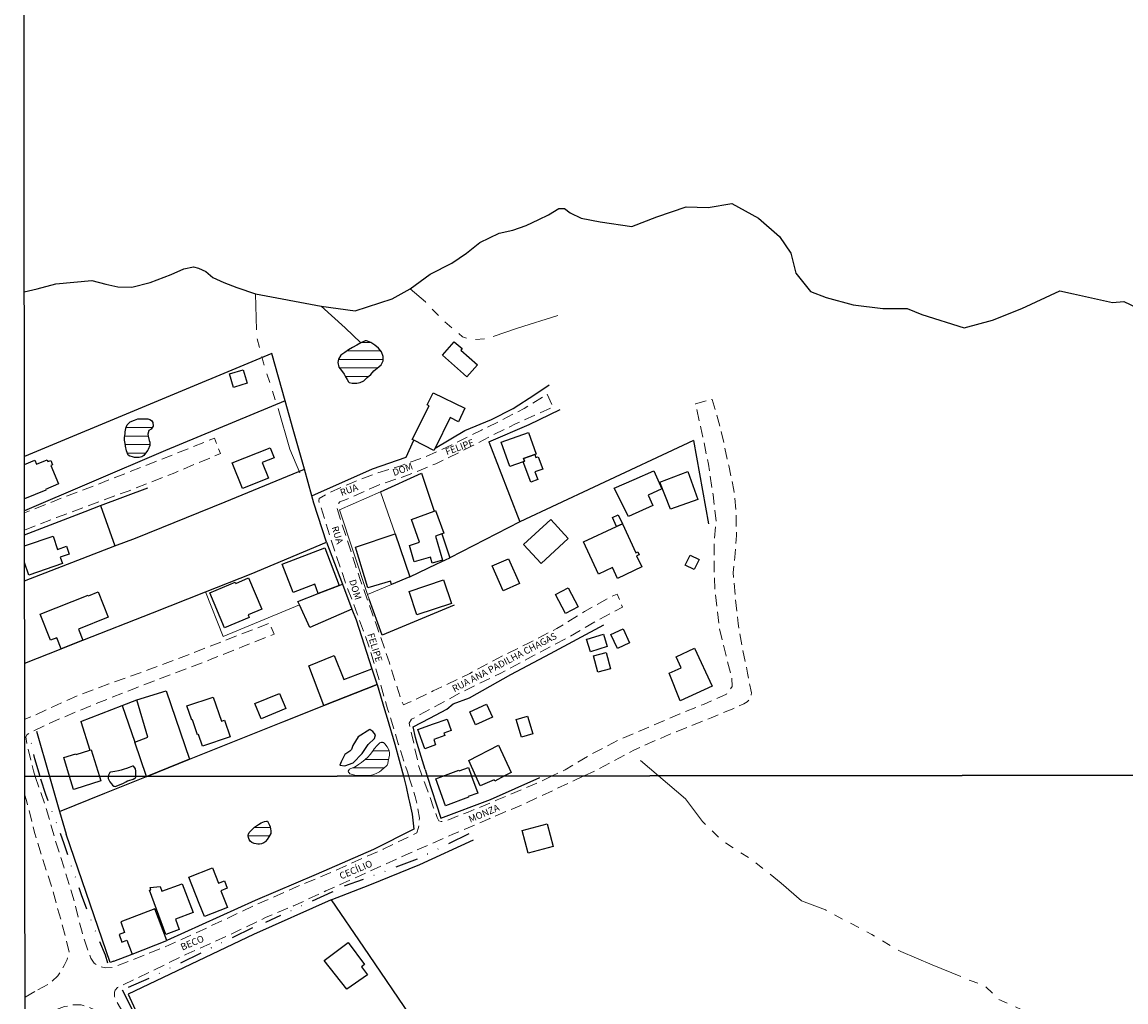
# Model space of a CAD drawing. Units: metres. Extents: x 287957 to 290368, y 1660496 to 1663271.
# Drawn here: x 287957 to 288201, y 1662665 to 1662881 of the extents above; entities that cross this region are included whole.
import ezdxf

# ---------------------------------------------------------------- set-up
doc = ezdxf.new("R2010")
doc.units = ezdxf.units.M
doc.header["$MEASUREMENT"] = 0
for name, pattern in [('DIVIDE', [1.25, 0.5, -0.25, 0, -0.25, 0, -0.25]), ('HIDDEN', [0.375, 0.25, -0.125]), ('Intermitente', [48, 15, -2, 2, -2, 2, -2, 2, -2, 2, -2, 15])]:
    doc.linetypes.add(name, pattern=pattern)
for name, color, linetype in [('Barragem', 252, 'Continuous'), ('Cerca', 8, 'Cerca'), ('Edificacoes', 2, 'Continuous'), ('Topon_de_Vias', 7, 'Continuous'), ('Vala', 5, 'DIVIDE')]:
    doc.layers.add(name, color=color, linetype=linetype)
for name, color, linetype, lineweight in [('Lagos_Lagoas', 5, 'Continuous', 25), ('Lagos_Lagoas_Hatch', 5, 'Continuous', 9), ('Muro_Grade', 8, 'Continuous', 20), ('Nao_Pavimentada_S_Mfio', 10, 'HIDDEN', 15), ('Represas', 5, 'Continuous', 18), ('Rio_Intermitente', 5, 'Intermitente', 9), ('Rio_Perene', 5, 'Continuous', 25)]:
    doc.layers.add(name, color=color, linetype=linetype, lineweight=lineweight)
doc.layers.add('Malha', color=7, linetype='Continuous', plot=False)
doc.styles.add('Arial', font='arial.ttf', dxfattribs={"height": 1.5})
doc.styles.get("Standard").update_dxf_attribs({"font": 'arial.ttf'})
doc.linetypes.add('Cerca', pattern='A,10,0,["X",Standard,S=1,R=0,X=0,Y=-0.5],0.1', length=10.1)

msp = doc.modelspace()

# ---------------------------------------------------------------- hatches: boundary and pattern name
at = {"layer": 'Lagos_Lagoas_Hatch'}
h = msp.add_hatch(dxfattribs=at)
h.set_pattern_fill('LINE', color=256, scale=15, style=0)
h.paths.add_polyline_path([(288029.494, 1662801.134), (288030.165, 1662801.053), (288031.173, 1662801.055), (288031.935, 1662801.165), (288032.73, 1662801.516), (288033.457, 1662802.246), (288034.235, 1662802.936), (288034.912, 1662803.705), (288035.656, 1662804.333), (288036.507, 1662805.025), (288036.965, 1662805.924), (288036.974, 1662806.932), (288036.583, 1662807.91), (288035.943, 1662808.737), (288035.104, 1662809.375), (288034.264, 1662810.002), (288033.316, 1662810.38), (288032.986, 1662810.37), (288032.047, 1662809.928), (288031.141, 1662809.379), (288030.234, 1662808.889), (288029.356, 1662808.338), (288028.508, 1662807.778), (288027.681, 1662807.178), (288027.163, 1662806.319), (288026.955, 1662805.6), (288027.196, 1662804.532), (288027.775, 1662803.801), (288028.406, 1662803.017), (288028.636, 1662802.578), (288029.006, 1662801.82), (288029.326, 1662801.292)])
h = msp.add_hatch(dxfattribs=at)
h.set_pattern_fill('LINE', color=256, scale=15, style=0)
h.paths.add_polyline_path([(287983.216, 1662784.617), (287982.916, 1662784.617), (287982.208, 1662784.677), (287981.801, 1662784.765), (287981.164, 1662784.96), (287980.782, 1662785.19), (287980.444, 1662786.148), (287980.233, 1662787.131), (287980.124, 1662787.696), (287979.999, 1662788.479), (287979.976, 1662789.073), (287980.131, 1662789.86), (287980.178, 1662790.294), (287980.309, 1662791.066), (287980.324, 1662791.141), (287980.585, 1662791.822), (287981.258, 1662792.467), (287982.178, 1662792.888), (287982.926, 1662793.136), (287983.959, 1662793.182), (287984.101, 1662793.182), (287985.142, 1662793.184), (287985.617, 1662793.026), (287985.917, 1662792.788), (287986.266, 1662792.362), (287986.312, 1662791.555), (287985.894, 1662790.909), (287985.385, 1662790.589), (287985.154, 1662789.785), (287985.215, 1662789.359), (287985.433, 1662788.356), (287985.569, 1662787.997), (287985.556, 1662787.299), (287985.227, 1662786.409), (287985.13, 1662786.26), (287984.614, 1662785.563), (287984.255, 1662785.083), (287983.857, 1662784.768)])
h = msp.add_hatch(dxfattribs=at)
h.set_pattern_fill('LINE', color=256, scale=15, style=0)
h.paths.add_polyline_path([(288008.082, 1662699.785), (288007.682, 1662700.137), (288007.462, 1662700.501), (288007.324, 1662700.915), (288007.251, 1662701.25), (288007.244, 1662701.493), (288007.282, 1662701.68), (288007.449, 1662702.015), (288008.034, 1662702.621), (288008.655, 1662703.163), (288009.481, 1662703.787), (288010.118, 1662704.133), (288010.473, 1662704.285), (288010.836, 1662704.427), (288011.259, 1662704.54), (288011.399, 1662704.544), (288011.478, 1662704.516), (288011.963, 1662703.625), (288012.052, 1662703.299), (288012.219, 1662702.366), (288012.241, 1662702.083), (288012.22, 1662701.832), (288011.826, 1662701.068), (288011.407, 1662700.481), (288011.085, 1662700.061), (288010.904, 1662699.872), (288010.696, 1662699.717), (288010.202, 1662699.532), (288009.742, 1662699.448), (288009.352, 1662699.455), (288009.029, 1662699.498), (288008.573, 1662699.588)])
at = {"layer": 'Represas'}
h = msp.add_hatch(dxfattribs=at)
h.set_pattern_fill('LINE', color=256, scale=15, style=0)
h.paths.add_polyline_path([(288038.342, 1662719.533), (288038.257, 1662720.113), (288037.868, 1662720.899), (288037.347, 1662721.54), (288037.141, 1662721.743), (288037.008, 1662721.832), (288036.849, 1662721.899), (288036.704, 1662721.926), (288036.576, 1662721.916), (288036.401, 1662721.846), (288036.267, 1662721.74), (288035.632, 1662721.215), (288034.987, 1662720.448), (288034.627, 1662719.839), (288034.14, 1662719.177), (288033.573, 1662718.598), (288032.977, 1662718.107), (288032.168, 1662717.447), (288031.575, 1662717.007), (288030.836, 1662716.508), (288029.858, 1662716.098), (288029.58, 1662715.939), (288029.396, 1662715.75), (288029.299, 1662715.57), (288029.289, 1662715.449), (288029.325, 1662715.295), (288029.46, 1662715.136), (288029.656, 1662714.979), (288029.922, 1662714.885), (288030.7, 1662714.654), (288031.428, 1662714.589), (288032.509, 1662714.573), (288033.347, 1662714.586), (288034.375, 1662714.673), (288034.926, 1662714.824), (288035.559, 1662715.06), (288036.162, 1662715.368), (288036.519, 1662715.652), (288037.251, 1662716.315), (288037.538, 1662716.564), (288037.827, 1662716.88), (288037.995, 1662717.254), (288038.107, 1662717.754), (288038.239, 1662718.422), (288038.35, 1662719.047)])

# ---------------------------------------------------------------- linework, layer by layer
at = {"layer": 'Barragem', "flags": 128}
msp.add_lwpolyline([(288035.292, 1662723.567), (288034.695, 1662724.268), (288034.037, 1662724.679), (288031.492, 1662723.11), (288030.298, 1662721.207), (288029.982, 1662720.316), (288029.636, 1662719.942), (288028.558, 1662719.187), (288027.713, 1662717.614), (288027.428, 1662716.852), (288028.525, 1662716.727), (288030.346, 1662717.378), (288032.381, 1662719.405), (288033.663, 1662721.385), (288035.038, 1662722.747)], close=True, dxfattribs=at)
at = {"layer": 'Cerca', "flags": 128}
for points in [[(288012.448, 1662807.59), (287957.98, 1662784.847)], [(287958.03, 1662739.348), (287966.03, 1662742.497), (287970.822, 1662744.383), (287986.185, 1662750.431), (287997.819, 1662755.025), (288007.877, 1662758.997), (288024.474, 1662765.983), (288021.738, 1662774.556), (288021.281, 1662776.18), (288019.626, 1662782.065), (288017.161, 1662790.831), (288015.392, 1662797.121), (288012.448, 1662807.59)], [(288048.411, 1662786.698), (288054.951, 1662790.579), (288060.861, 1662793.043), (288065.581, 1662795.423), (288070.405, 1662798.537), (288073.546, 1662800.64)], [(288015.392, 1662797.121), (287989.029, 1662786.166), (287972.241, 1662779.019), (287957.993, 1662772.879)], [(288060.237, 1662788.076), (288069.1, 1662791.883), (288075.956, 1662795.235)], [(288021.281, 1662776.18), (288034.591, 1662782.169), (288042.043, 1662784.718), (288043.703, 1662788.439)], [(288060.237, 1662788.076), (288067.056, 1662770.483)], [(288105.309, 1662788.378), (288083.361, 1662778.111), (288067.056, 1662770.483)], [(288105.309, 1662788.378), (288108.588, 1662770.052)], [(287958.01, 1662757.475), (287977.911, 1662765.145), (287982.407, 1662766.878), (288002.159, 1662774.881), (288019.626, 1662782.065)], [(288036.398, 1662777.084), (288045.424, 1662781.166), (288048.217, 1662772.854)], [(287957.999, 1662767.626), (287971.357, 1662772.761), (287974.721, 1662774.035), (287985.115, 1662777.973)], [(287974.721, 1662774.035), (287977.911, 1662765.145)], [(288067.056, 1662770.483), (288051.676, 1662762.557)], [(288049.911, 1662767.811), (288051.676, 1662762.557)], [(288024.474, 1662765.983), (288028.015, 1662756.725), (288030.104, 1662751.262), (288031.014, 1662748.883), (288034.5, 1662738.116), (288035.586, 1662734.759), (288035.631, 1662734.621), (288037.28, 1662729.094), (288037.835, 1662727.233), (288039.556, 1662721.47)], [(288042.873, 1662758.362), (288048.81, 1662761.191), (288051.676, 1662762.557)], [(288052.581, 1662752.077), (288036.742, 1662745.479), (288033.902, 1662753.403)], [(288046.201, 1662715.905), (288044.442, 1662721.607), (288044.099, 1662722.961), (288043.563, 1662725.318), (288047.263, 1662727.183), (288050.981, 1662729.163), (288052.411, 1662730.361), (288056.016, 1662731.703), (288065.074, 1662736.807), (288073.818, 1662741.475), (288085.555, 1662747.771)], [(287984.92, 1662714.388), (287994.302, 1662718.152), (288014.877, 1662726.404), (288023.902, 1662729.978), (288035.631, 1662734.621)], [(287970.373, 1662726.509), (287979.479, 1662730.008), (287982.729, 1662731.256)], [(287979.479, 1662730.008), (287982.261, 1662721.96)], [(287970.373, 1662726.509), (287972.408, 1662720.154)], [(287960.633, 1662724.377), (287963.505, 1662714.365)], [(288039.556, 1662721.47), (288041.422, 1662714.449)], [(287963.505, 1662714.365), (287965.709, 1662706.682), (287967.154, 1662701.643)], [(287965.709, 1662706.682), (287975.641, 1662710.666), (287984.883, 1662714.373), (287984.92, 1662714.388)], [(288041.422, 1662714.449), (288042.052, 1662712.075), (288042.581, 1662709.609), (288042.776, 1662708.701), (288043.344, 1662706.053), (288043.738, 1662702.721), (288034.834, 1662698.252), (288022.22, 1662692.748), (288008.782, 1662687.002), (287997.119, 1662681.762), (287989.322, 1662678.242)], [(288046.201, 1662715.905), (288046.669, 1662714.454)], [(288046.669, 1662714.454), (288049.653, 1662705.201), (288060.596, 1662709.306), (288071.458, 1662714.132)], [(287977.654, 1662673.679), (287976.818, 1662673.391), (287967.154, 1662701.643)], [(288025.499, 1662687.157), (288034.017, 1662690.501), (288045.04, 1662694.938), (288056.897, 1662700.43)], [(288025.499, 1662687.157), (288008.386, 1662679.53), (287980.814, 1662666.433), (287982.342, 1662663.033), (287989.417, 1662650.896)], [(288025.499, 1662687.157), (288032.626, 1662676.768), (288066.787, 1662626.514)], [(287977.654, 1662673.679), (287981.662, 1662675.247)]]:
    msp.add_lwpolyline(points, dxfattribs=at)
at = {"layer": 'Edificacoes', "flags": 128}
for points in [[(288050.01, 1662807.198), (288052.619, 1662810.15), (288054.345, 1662808.624), (288054.062, 1662808.304), (288057.762, 1662805.031), (288055.429, 1662802.393), (288054.687, 1662803.051), (288050.01, 1662807.198)], [(288004.262, 1662800.154), (288004.015, 1662800.085), (288003.095, 1662803.076), (288006.118, 1662803.988), (288007.038, 1662800.997), (288004.262, 1662800.154)], [(288048.411, 1662786.698), (288048.162, 1662786.187), (288043.703, 1662788.439), (288043.352, 1662788.617), (288047.107, 1662796.025), (288046.659, 1662796.232), (288047.986, 1662798.904), (288054.985, 1662795.49), (288053.538, 1662792.523), (288051.692, 1662793.423), (288048.411, 1662786.698)], [(288070.368, 1662785.283), (288067.89, 1662784.404), (288068.097, 1662783.82), (288067.774, 1662783.705), (288064.854, 1662782.669), (288062.967, 1662787.988), (288069.005, 1662790.13), (288070.685, 1662785.396), (288070.368, 1662785.283)], [(288005.979, 1662777.813), (288003.713, 1662783.446), (288012.059, 1662786.801), (288012.952, 1662784.582), (288010.346, 1662783.534), (288011.718, 1662780.127), (288005.979, 1662777.813)], [(288069.477, 1662779.218), (288067.774, 1662783.705), (288068.097, 1662783.82), (288067.89, 1662784.404), (288070.368, 1662785.283), (288070.621, 1662784.623), (288071.076, 1662784.796), (288072.103, 1662782.107), (288070.385, 1662781.455), (288071.012, 1662779.801), (288069.477, 1662779.218)], [(288087.848, 1662777.881), (288092.232, 1662779.804), (288096.575, 1662781.709), (288098.358, 1662777.71), (288095.359, 1662776.368), (288096.38, 1662774.092), (288090.973, 1662771.664), (288087.848, 1662777.881)], [(288100.254, 1662773.23), (288097.927, 1662779.193), (288104.052, 1662781.583), (288106.285, 1662775.417), (288100.254, 1662773.23)], [(288049.911, 1662767.811), (288048.505, 1662767.296), (288050.036, 1662762.002), (288047.753, 1662761.34), (288047.365, 1662762.679), (288043.797, 1662761.645), (288042.736, 1662765.259), (288045.007, 1662766.019), (288043.184, 1662771.019), (288048.217, 1662772.854), (288048.503, 1662772.958), (288050.324, 1662767.963), (288049.911, 1662767.811)], [(288089.648, 1662770.034), (288088.363, 1662769.433), (288087.448, 1662771.388), (288088.732, 1662771.989), (288089.648, 1662770.034)], [(288077.748, 1662766.775), (288071.767, 1662761.294), (288067.906, 1662765.493), (288073.886, 1662770.979), (288077.748, 1662766.775)], [(288093.929, 1662760.551), (288088.595, 1662758.013), (288087.486, 1662760.382), (288084.409, 1662758.94), (288081.09, 1662766.027), (288088.363, 1662769.433), (288089.648, 1662770.034), (288092.634, 1662763.659), (288093.053, 1662763.855), (288093.347, 1662763.227), (288092.788, 1662762.966), (288093.929, 1662760.551)], [(288042.873, 1662758.362), (288038.817, 1662756.671), (288038.597, 1662757.418), (288033.572, 1662755.911), (288030.871, 1662764.92), (288039.594, 1662767.844), (288042.873, 1662758.362)], [(288014.752, 1662761.127), (288024.156, 1662764.719), (288027.313, 1662756.455), (288022.684, 1662754.669), (288021.894, 1662756.738), (288017.124, 1662754.917), (288014.752, 1662761.127)], [(288064.543, 1662762.33), (288066.962, 1662756.884), (288063.434, 1662755.297), (288061.01, 1662760.743), (288064.543, 1662762.33)], [(288106.56, 1662762.163), (288105.474, 1662759.939), (288103.459, 1662760.922), (288104.545, 1662763.147), (288106.56, 1662762.163)], [(288007.328, 1662758.104), (288010.22, 1662751.251), (288007.239, 1662749.995), (288007.494, 1662749.388), (288002.053, 1662747.1), (287998.812, 1662754.806), (288004.407, 1662757.159), (288004.508, 1662756.917), (288007.328, 1662758.104)], [(288044.388, 1662749.963), (288042.661, 1662755.146), (288050.285, 1662757.687), (288052.013, 1662752.504), (288044.388, 1662749.963)], [(287970.822, 1662744.383), (287966.03, 1662742.497), (287965.077, 1662744.903), (287963.714, 1662744.363), (287961.432, 1662750.124), (287971.99, 1662754.305), (287972.054, 1662754.145), (287974.24, 1662755.01), (287976.438, 1662749.46), (287969.845, 1662746.849), (287970.822, 1662744.383)], [(288030.104, 1662751.262), (288020.79, 1662747.188), (288018.535, 1662752.205), (288018.204, 1662752.941), (288022.684, 1662754.669), (288027.313, 1662756.455), (288028.015, 1662756.725), (288030.104, 1662751.262)], [(288077.117, 1662750.259), (288074.927, 1662754.436), (288077.718, 1662755.92), (288079.911, 1662751.741), (288077.117, 1662750.259)], [(288081.884, 1662744.625), (288085.468, 1662745.738), (288086.32, 1662742.983), (288082.596, 1662741.824), (288081.741, 1662744.585), (288081.884, 1662744.625)], [(288087.131, 1662745.66), (288089.821, 1662746.918), (288091.252, 1662743.836), (288088.557, 1662742.585), (288087.131, 1662745.66)], [(288034.5, 1662738.116), (288035.586, 1662734.759), (288035.631, 1662734.621), (288023.902, 1662729.978), (288020.593, 1662738.766), (288026.211, 1662741.02), (288028.3, 1662735.701), (288034.5, 1662738.116)], [(288087.022, 1662738.081), (288084.262, 1662737.349), (288083.313, 1662740.926), (288086.073, 1662741.658), (288087.022, 1662738.081)], [(288102.374, 1662731.01), (288099.982, 1662737.093), (288102.588, 1662738.289), (288101.469, 1662740.71), (288105.565, 1662742.6), (288109.414, 1662734.269), (288102.374, 1662731.01)], [(287999.53, 1662731.867), (288001.368, 1662726.571), (288001.994, 1662726.785), (288003.242, 1662723.124), (287997.188, 1662721.061), (287996.319, 1662723.611), (287996.11, 1662723.54), (287994.989, 1662726.83), (287994.8, 1662726.765), (287993.734, 1662729.892), (287999.53, 1662731.867)], [(288010.092, 1662727.073), (288008.715, 1662730.423), (288014.153, 1662732.662), (288015.531, 1662729.311), (288010.092, 1662727.073)], [(288056.056, 1662728.617), (288059.736, 1662730.314), (288061.016, 1662727.431), (288057.315, 1662725.761), (288056.056, 1662728.617)], [(288044.628, 1662724.729), (288048.07, 1662725.954), (288051.072, 1662727.023), (288051.959, 1662724.509), (288050.336, 1662723.935), (288050.534, 1662723.376), (288048.098, 1662722.515), (288048.522, 1662721.316), (288046.133, 1662720.472), (288044.628, 1662724.729)], [(288068.767, 1662727.629), (288069.93, 1662723.736), (288067.448, 1662722.994), (288066.285, 1662726.888), (288068.767, 1662727.629)], [(288074.387, 1662698.922), (288068.907, 1662697.466), (288067.582, 1662702.452), (288073.063, 1662703.909), (288074.387, 1662698.922)], [(287994.188, 1662692.173), (287999.354, 1662694.209), (288000.675, 1662690.855), (288002.001, 1662691.378), (288002.641, 1662689.754), (288001.228, 1662689.197), (288002.672, 1662685.531), (287997.605, 1662683.523), (287996.476, 1662686.381), (287994.188, 1662692.173)], [(287992.737, 1662690.725), (287995.106, 1662684.361), (287991.206, 1662682.909), (287992.05, 1662680.641), (287989.142, 1662679.558), (287985.526, 1662689.28), (287985.819, 1662689.389), (287985.637, 1662689.877), (287987.834, 1662690.151), (287988.264, 1662689.061), (287992.737, 1662690.725)], [(287986.69, 1662685.172), (287979.162, 1662682.312), (287980.039, 1662680.002), (287978.818, 1662679.538), (287979.453, 1662677.865), (287980.515, 1662678.268), (287981.662, 1662675.247), (287989.322, 1662678.242)], [(288023.946, 1662673.819), (288029.266, 1662677.801), (288032.89, 1662672.96), (288032.21, 1662672.451), (288033.533, 1662670.684), (288028.976, 1662667.466), (288023.946, 1662673.819)]]:
    msp.add_lwpolyline(points, close=True, dxfattribs=at)
for points in [[(287957.982, 1662783.112), (287960.252, 1662784.043), (287960.604, 1662783.184), (287962.981, 1662784.159), (287963.158, 1662783.728), (287963.78, 1662783.984), (287964.165, 1662783.046), (287963.814, 1662782.902), (287965.494, 1662778.807), (287962.614, 1662777.625), (287962.68, 1662777.462), (287957.99, 1662775.538)], [(287958.002, 1662765.148), (287964.265, 1662767.317), (287965.275, 1662764.399), (287967.205, 1662765.085), (287967.814, 1662763.371), (287965.869, 1662762.68), (287966.342, 1662761.311), (287958.95, 1662758.755), (287958.006, 1662761.487)], [(287984.877, 1662714.388), (287982.261, 1662721.96), (287985.153, 1662723.042), (287982.729, 1662731.256), (287989.154, 1662733.258), (287994.302, 1662718.152)], [(288055.817, 1662717.873), (288062.367, 1662721.282), (288065.17, 1662715.265), (288063.657, 1662714.472)], [(287967.921, 1662714.37), (287966.643, 1662718.52), (287969.299, 1662719.338), (287969.339, 1662719.208), (287972.408, 1662720.154), (287972.693, 1662720.241), (287974.498, 1662714.377)], [(287994.302, 1662718.152), (287984.92, 1662714.388)], [(288050.135, 1662714.458), (288053.622, 1662715.746), (288053.683, 1662715.579), (288055.76, 1662716.346), (288056.454, 1662714.465)], [(288057.357, 1662714.466), (288055.817, 1662717.873)], [(287974.808, 1662713.37), (287969.069, 1662711.603), (287968.798, 1662711.52), (287967.921, 1662714.37)], [(287974.498, 1662714.377), (287974.808, 1662713.37)], [(287984.92, 1662714.388), (287984.883, 1662714.373), (287984.877, 1662714.388)], [(288050.727, 1662707.932), (288048.534, 1662713.867), (288050.135, 1662714.458)], [(288056.454, 1662714.465), (288057.836, 1662710.721), (288055.687, 1662709.928), (288055.741, 1662709.783), (288050.727, 1662707.932)], [(288063.657, 1662714.472), (288061.548, 1662713.367), (288061.394, 1662713.66), (288058.345, 1662712.278), (288057.357, 1662714.466)]]:
    msp.add_lwpolyline(points, dxfattribs=at)
at = {"layer": 'Lagos_Lagoas', "flags": 128}
for points in [[(288029.494, 1662801.134), (288030.165, 1662801.053), (288031.173, 1662801.055), (288031.935, 1662801.165), (288032.73, 1662801.516), (288033.457, 1662802.246), (288034.235, 1662802.936), (288034.912, 1662803.705), (288035.656, 1662804.333), (288036.507, 1662805.025), (288036.965, 1662805.924), (288036.974, 1662806.932), (288036.583, 1662807.91), (288035.943, 1662808.737), (288035.104, 1662809.375), (288034.264, 1662810.002), (288033.316, 1662810.38), (288032.986, 1662810.37), (288032.047, 1662809.928), (288031.141, 1662809.379), (288030.234, 1662808.889), (288029.356, 1662808.338), (288028.508, 1662807.778), (288027.681, 1662807.178), (288027.163, 1662806.319), (288026.955, 1662805.6), (288027.196, 1662804.532), (288027.775, 1662803.801), (288028.406, 1662803.017), (288028.636, 1662802.578), (288029.006, 1662801.82), (288029.326, 1662801.292)], [(287983.216, 1662784.617), (287982.916, 1662784.617), (287982.208, 1662784.677), (287981.801, 1662784.765), (287981.164, 1662784.96), (287980.782, 1662785.19), (287980.444, 1662786.148), (287980.233, 1662787.131), (287980.124, 1662787.696), (287979.999, 1662788.479), (287979.976, 1662789.073), (287980.131, 1662789.86), (287980.178, 1662790.294), (287980.309, 1662791.066), (287980.324, 1662791.141), (287980.585, 1662791.822), (287981.258, 1662792.467), (287982.178, 1662792.888), (287982.926, 1662793.136), (287983.959, 1662793.182), (287984.101, 1662793.182), (287985.142, 1662793.184), (287985.617, 1662793.026), (287985.917, 1662792.788), (287986.266, 1662792.362), (287986.312, 1662791.555), (287985.894, 1662790.909), (287985.385, 1662790.589), (287985.154, 1662789.785), (287985.215, 1662789.359), (287985.433, 1662788.356), (287985.569, 1662787.997), (287985.556, 1662787.299), (287985.227, 1662786.409), (287985.13, 1662786.26), (287984.614, 1662785.563), (287984.255, 1662785.083), (287983.857, 1662784.768)], [(288008.082, 1662699.785), (288007.682, 1662700.137), (288007.462, 1662700.501), (288007.324, 1662700.915), (288007.251, 1662701.25), (288007.244, 1662701.493), (288007.282, 1662701.68), (288007.449, 1662702.015), (288008.034, 1662702.621), (288008.655, 1662703.163), (288009.481, 1662703.787), (288010.118, 1662704.133), (288010.473, 1662704.285), (288010.836, 1662704.427), (288011.259, 1662704.54), (288011.399, 1662704.544), (288011.478, 1662704.516), (288011.963, 1662703.625), (288012.052, 1662703.299), (288012.219, 1662702.366), (288012.241, 1662702.083), (288012.22, 1662701.832), (288011.826, 1662701.068), (288011.407, 1662700.481), (288011.085, 1662700.061), (288010.904, 1662699.872), (288010.696, 1662699.717), (288010.202, 1662699.532), (288009.742, 1662699.448), (288009.352, 1662699.455), (288009.029, 1662699.498), (288008.573, 1662699.588)]]:
    msp.add_lwpolyline(points, close=True, dxfattribs=at)
for points in [[(287981.755, 1662716.667), (287980.999, 1662716.374), (287980.43, 1662716.107), (287979.922, 1662715.946), (287979.248, 1662715.766), (287978.71, 1662715.637), (287977.842, 1662715.463), (287977.011, 1662715.335), (287976.911, 1662715.297), (287976.812, 1662715.204), (287976.647, 1662714.926), (287976.517, 1662714.659), (287976.449, 1662714.379)], [(287982.505, 1662714.385), (287982.524, 1662714.476), (287982.536, 1662714.916), (287982.513, 1662715.568), (287982.393, 1662716.046), (287982.07, 1662716.533), (287981.968, 1662716.621), (287981.872, 1662716.656), (287981.755, 1662716.667)], [(287976.449, 1662714.379), (287976.446, 1662714.365), (287976.426, 1662714.148), (287976.444, 1662713.904), (287976.77, 1662713.201), (287977.112, 1662712.723), (287977.347, 1662712.466), (287977.628, 1662712.265), (287977.735, 1662712.196), (287977.914, 1662712.162), (287978.902, 1662712.523), (287979.754, 1662712.869), (287980.281, 1662713.219), (287980.637, 1662713.424), (287980.936, 1662713.514), (287981.916, 1662713.778), (287982.26, 1662713.958), (287982.401, 1662714.085), (287982.468, 1662714.204), (287982.505, 1662714.385)]]:
    msp.add_lwpolyline(points, dxfattribs=at)
at = {"layer": 'Malha', "flags": 128}
for points in [[(287957.45, 1663268.632), (288439.152, 1663269.149), (288439.735, 1662714.876), (287958.057, 1662714.359), (287957.45, 1663268.632)], [(287958.057, 1662714.359), (288439.735, 1662714.876), (288440.319, 1662160.603), (287958.665, 1662160.086), (287958.057, 1662714.359)]]:
    msp.add_lwpolyline(points, close=True, dxfattribs=at)
at = {"layer": 'Muro_Grade', "flags": 128}
for points in [[(288027.373, 1662773.095), (288036.398, 1662777.084)], [(288036.398, 1662777.084), (288039.594, 1662767.844), (288042.873, 1662758.362)], [(288027.373, 1662773.095), (288033.547, 1662754.473), (288033.902, 1662753.403)], [(288033.547, 1662754.473), (288038.817, 1662756.671), (288042.873, 1662758.362)], [(287997.819, 1662755.025), (288001.72, 1662745.193), (288018.535, 1662752.205)]]:
    msp.add_lwpolyline(points, dxfattribs=at)
at = {"layer": 'Nao_Pavimentada_S_Mfio', "ltscale": 10, "flags": 128}
for points in [[(288045.591, 1662714.453), (288044.814, 1662716.597), (288043.923, 1662720.72), (288043.068, 1662724.344), (288042.725, 1662726.101), (288043.204, 1662726.961), (288047.536, 1662729.313), (288054.06, 1662732.86), (288062.724, 1662737.066), (288070.211, 1662741.074), (288077.757, 1662745.039), (288084.053, 1662748.711), (288089.704, 1662751.669), (288088.526, 1662754.54), (288087.048, 1662753.918), (288081.311, 1662750.685), (288075.206, 1662746.954), (288068.999, 1662743.759), (288062.122, 1662740.359), (288056.084, 1662737.083), (288047.98, 1662733.2), (288042.28, 1662730.482), (288041.427, 1662730.16), (288040.973, 1662731.021), (288038.34, 1662739.439), (288035.428, 1662747.954), (288031.885, 1662757.792), (288028.725, 1662767.431), (288026.779, 1662773.541), (288026.868, 1662774.217), (288027.457, 1662774.87), (288028.832, 1662775.419), (288036.098, 1662778.627), (288041.98, 1662780.573), (288048.591, 1662783.283), (288054.298, 1662786.045), (288060.461, 1662789.24), (288066.124, 1662792.031), (288074.367, 1662795.796), (288073.1, 1662798.62), (288068.039, 1662795.46), (288063.112, 1662792.881), (288058.633, 1662790.69), (288052.124, 1662787.459), (288046.146, 1662784.756), (288040.66, 1662782.758), (288035.131, 1662781.032), (288029.756, 1662778.938), (288024.697, 1662776.704), (288022.88, 1662775.612), (288022.813, 1662775.061), (288025.19, 1662767.481), (288028.585, 1662757.246), (288031.264, 1662750.172), (288033.957, 1662742.76), (288035.83, 1662736.621), (288037.945, 1662729.279), (288040.305, 1662721.583), (288042.158, 1662715.799), (288042.592, 1662714.45)], [(288081.229, 1662714.491), (288083.761, 1662715.672), (288092.319, 1662720.217), (288099.972, 1662723.627), (288109.211, 1662727.308), (288113.85, 1662729.216), (288116.411, 1662730.396), (288117.16, 1662730.817), (288117.484, 1662731.177), (288117.878, 1662731.854), (288118.046, 1662732.383), (288118.058, 1662732.812), (288117.976, 1662733.482), (288117.735, 1662734.462), (288117.229, 1662737.096), (288116.166, 1662742.275), (288115.147, 1662748.06), (288114.472, 1662754.332), (288114.045, 1662759.287), (288114.385, 1662762.664), (288114.767, 1662767.433), (288114.7, 1662772.298), (288114.214, 1662777.44), (288113.068, 1662782.851), (288111.38, 1662790.656), (288109.424, 1662797.458), (288105.75, 1662796.502), (288106.948, 1662791.189), (288108.584, 1662783.174), (288109.634, 1662776.393), (288110.286, 1662770.608), (288109.859, 1662765.696), (288109.86, 1662759.603), (288110.032, 1662755.164), (288111.062, 1662746.954), (288112.5, 1662740.915), (288113.727, 1662736.208), (288113.857, 1662734.194), (288112.58, 1662732.501), (288107.538, 1662730.255), (288102.331, 1662728.159), (288095.785, 1662725.365), (288088.886, 1662722.439), (288082.812, 1662719.286), (288077.083, 1662715.849), (288074.219, 1662714.484)], [(287957.998, 1662768.663), (287965.048, 1662771.422), (287980.813, 1662777.256), (287991.063, 1662781.29), (288001.167, 1662785.515), (287999.811, 1662788.913), (287990.612, 1662785.223), (287978.7, 1662780.523), (287966.582, 1662775.845), (287957.994, 1662772.472)], [(287960.36, 1662714.361), (287959.947, 1662715.573), (287958.547, 1662721.415), (287958.276, 1662723.101), (287958.57, 1662723.59), (287959.816, 1662724.333), (287964.228, 1662726.424), (287972.857, 1662730.066), (287982.063, 1662733.697), (287991.024, 1662737.152), (287999.269, 1662740.256), (288005.907, 1662742.941), (288012.938, 1662745.704), (288011.98, 1662748.164), (288001.833, 1662744.23), (287992.509, 1662740.56), (287984.979, 1662737.759), (287976.587, 1662734.803), (287969.881, 1662732.275), (287964.194, 1662729.745), (287960.357, 1662727.911), (287958.043, 1662726.988)], [(287958.117, 1662660.163), (287959.462, 1662660.761), (287963.605, 1662662.44), (287966.794, 1662663.65), (287968.702, 1662664.027), (287970.451, 1662664.029), (287972.276, 1662663.474), (287973.743, 1662662.774), (287975.532, 1662661.448), (287978.163, 1662658.092), (287981.363, 1662652.966), (287987.384, 1662644.568), (287991.654, 1662638.199), (287996.834, 1662630.555), (288001.41, 1662623.606), (288006.651, 1662616.055), (288011.664, 1662608.151), (288013.486, 1662605.024), (288013.441, 1662604.29), (288011.58, 1662603.234), (288001.789, 1662599.234), (287993.479, 1662595.618), (287987.482, 1662592.761), (287982.538, 1662590.395), (287977.99, 1662588.495), (287972.832, 1662586.112), (287969.657, 1662584.634), (287971.351, 1662580.62), (287978.418, 1662583.043), (287984.522, 1662586.068), (287990.283, 1662588.673), (287996.356, 1662591.843), (288002.422, 1662594.799), (288008.671, 1662597.709), (288013.226, 1662600.106), (288014.523, 1662600.68), (288015.302, 1662600.697), (288016.326, 1662600.149), (288018.422, 1662597.38), (288020.642, 1662593.565), (288023.329, 1662588.415), (288027.05, 1662581.633), (288030.258, 1662575.682), (288032.233, 1662572.012), (288033.336, 1662569.517), (288033.643, 1662568.723), (288034.727, 1662568.847), (288038.756, 1662570.701), (288045.227, 1662573.436), (288050.942, 1662575.987), (288055.893, 1662578.987), (288061.318, 1662581.79), (288067.284, 1662584.952), (288072.946, 1662587.625), (288079.059, 1662590.031), (288085.506, 1662592.904), (288094.503, 1662596.987), (288105.605, 1662602.259), (288110.273, 1662604.477), (288117.468, 1662607.931), (288124.755, 1662611.301), (288130.99, 1662613.876), (288137.278, 1662616.038), (288140.789, 1662616.937), (288143.323, 1662617.75), (288145.819, 1662618.219), (288148.003, 1662618.222), (288149.355, 1662618.018), (288151.12, 1662617.288), (288151.991, 1662616.602), (288153.078, 1662614.954), (288154.762, 1662611.52), (288157.979, 1662604.546), (288160.469, 1662599.274), (288163.003, 1662594.131), (288163.738, 1662593.254), (288168.934, 1662595.506), (288166.783, 1662599.535), (288164.226, 1662603.792), (288161.5, 1662609.69), (288158.95, 1662614.382), (288156.831, 1662617.51), (288155.209, 1662619.531), (288153.833, 1662620.705), (288152.067, 1662621.985), (288150.325, 1662622.99), (288148.377, 1662623.69), (288146.482, 1662624.412), (288144.833, 1662624.41), (288143.092, 1662624.278), (288137.956, 1662622.354), (288129.174, 1662618.233), (288122.2, 1662614.741), (288114.86, 1662611.256), (288104.353, 1662606.079), (288095.921, 1662602.265), (288089.336, 1662599.216), (288082.599, 1662596.03), (288073.732, 1662591.917), (288065.103, 1662587.835), (288058.953, 1662584.588), (288052.468, 1662580.96), (288047.875, 1662578.617), (288044.571, 1662577.008), (288042.686, 1662576.532), (288040.625, 1662576.292), (288038.571, 1662576.343), (288036.684, 1662576.638), (288035.133, 1662577.491), (288033.52, 1662578.893), (288029.724, 1662584.989), (288025.635, 1662592.725), (288021.509, 1662600.11), (288014.637, 1662610.576), (288009.157, 1662619.609), (288003.044, 1662628.266), (287997.106, 1662636.748), (287990.855, 1662645.459), (287985.376, 1662653.651), (287980.242, 1662661.447), (287978.366, 1662664.621), (287977.838, 1662665.911), (287977.806, 1662666.873), (287977.965, 1662667.27), (287978.491, 1662667.859), (287979.186, 1662668.18), (287985.229, 1662671.106), (287993.492, 1662675.127), (288003.175, 1662679.5), (288011.202, 1662683.338), (288017.231, 1662685.828), (288024.342, 1662689.137), (288031.164, 1662692.178), (288042.442, 1662697.31), (288052.339, 1662701.623), (288060.435, 1662705.124), (288067.73, 1662708.197), (288081.229, 1662714.491)], [(288042.592, 1662714.45), (288042.725, 1662714.036), (288044.037, 1662709.984), (288044.575, 1662707.671), (288044.937, 1662705.152), (288044.78, 1662703.151), (288044.362, 1662701.914), (288036.991, 1662698.36), (288026.568, 1662693.71), (288017.907, 1662690.048), (288008.857, 1662686.049), (287998.899, 1662681.362), (287989.903, 1662677.241), (287981.73, 1662673.945), (287977.602, 1662672.328), (287975.815, 1662672.226), (287974.318, 1662672.537), (287973.309, 1662673.238), (287972.567, 1662674.367), (287971.908, 1662676.115), (287970.658, 1662680.038), (287968.922, 1662686.907), (287966.613, 1662694.455), (287964.718, 1662700.507), (287962.746, 1662707.369), (287960.36, 1662714.361)], [(288074.219, 1662714.484), (288071.383, 1662713.131), (288062.096, 1662709.208), (288055.724, 1662706.527), (288050.734, 1662704.595), (288049.711, 1662704.433), (288049.199, 1662704.616), (288048.892, 1662705.31), (288048.072, 1662707.478), (288046.585, 1662711.713), (288045.591, 1662714.453)], [(287960.895, 1662667.384), (287963.589, 1662668.792), (287965.335, 1662670.429), (287966.727, 1662672.683), (287967.357, 1662674.008), (287967.826, 1662675.621), (287966.989, 1662679.193), (287963.915, 1662690.195), (287961.937, 1662696.247), (287960.203, 1662702.019), (287958.441, 1662709.075), (287958.062, 1662710.247)], [(287958.111, 1662665.763), (287960.895, 1662667.384)]]:
    msp.add_lwpolyline(points, dxfattribs=at)
at = {"layer": 'Represas', "flags": 128}
msp.add_lwpolyline([(288036.519, 1662715.652), (288036.162, 1662715.368), (288035.559, 1662715.06), (288034.926, 1662714.824), (288034.375, 1662714.673), (288033.347, 1662714.586), (288032.509, 1662714.573), (288031.428, 1662714.589), (288030.7, 1662714.654), (288029.922, 1662714.885), (288029.656, 1662714.979), (288029.46, 1662715.136), (288029.325, 1662715.295), (288029.289, 1662715.449), (288029.299, 1662715.57), (288029.396, 1662715.75), (288029.58, 1662715.939), (288029.858, 1662716.098), (288030.836, 1662716.508), (288031.575, 1662717.007), (288032.168, 1662717.447), (288032.977, 1662718.107), (288033.573, 1662718.598), (288034.14, 1662719.177), (288034.627, 1662719.839), (288034.987, 1662720.448), (288035.632, 1662721.215), (288036.267, 1662721.74), (288036.401, 1662721.846), (288036.576, 1662721.916), (288036.704, 1662721.926), (288036.849, 1662721.899), (288037.008, 1662721.832), (288037.141, 1662721.743), (288037.347, 1662721.54), (288037.868, 1662720.899), (288038.257, 1662720.113), (288038.342, 1662719.533), (288038.35, 1662719.047), (288038.239, 1662718.422), (288038.107, 1662717.754), (288037.995, 1662717.254), (288037.827, 1662716.88), (288037.538, 1662716.564), (288037.251, 1662716.315)], close=True, dxfattribs=at)
at = {"layer": 'Rio_Intermitente', "flags": 128}
for points in [[(288018.617, 1662781.277), (288016.398, 1662786.515), (288013.739, 1662795.762), (288010.538, 1662805.705), (288009.099, 1662811.387), (288008.831, 1662820.704)], [(288075.469, 1662815.915), (288066.556, 1662813.144), (288059.87, 1662810.815), (288056.398, 1662810.599), (288054.455, 1662811.26), (288053.412, 1662812.161), (288050.187, 1662814.839), (288046.283, 1662818.908), (288042.931, 1662821.832)], [(288093.608, 1662717.897), (288097.605, 1662714.509)], [(288097.605, 1662714.509), (288103.581, 1662709.443), (288107.262, 1662704.438), (288111.945, 1662699.991), (288118.311, 1662695.925), (288124.652, 1662690.879), (288129.111, 1662686.988), (288134.347, 1662684.992), (288138.916, 1662682.549), (288144.598, 1662679.551), (288150.95, 1662675.775), (288157.858, 1662672.89), (288166.437, 1662669.339), (288169.333, 1662668.341), (288172.562, 1662665.273), (288177.465, 1662663.054), (288181.589, 1662660.053), (288186.866, 1662656.879), (288192.843, 1662653.835), (288198.1, 1662650.425), (288201.776, 1662649.094), (288205.898, 1662647.764), (288211.247, 1662644.877), (288214.145, 1662642.766), (288219.27, 1662640.546), (288225.398, 1662637.326), (288230.588, 1662632.835), (288232.93, 1662630.389), (288235.608, 1662626.607), (288242.184, 1662621.829), (288245.861, 1662619.942), (288249.647, 1662619.836), (288253.32, 1662620.509), (288257.104, 1662621.739), (288258.996, 1662622.41), (288263.115, 1662622.639), (288270.02, 1662621.535)]]:
    msp.add_lwpolyline(points, dxfattribs=at)
at = {"layer": 'Rio_Perene', "flags": 128}
for points in [[(288023.324, 1662817.963), (288030.79, 1662816.987), (288038.918, 1662819.611), (288042.931, 1662821.832), (288047.342, 1662825.036), (288052.096, 1662827.428), (288055.332, 1662829.643), (288058.264, 1662832.012), (288062.497, 1662834.056), (288065.505, 1662834.712), (288068.454, 1662835.727), (288071.246, 1662837.118), (288073.396, 1662838.134), (288075.687, 1662839.51), (288076.878, 1662839.524), (288078.174, 1662838.557), (288080.6, 1662837.34), (288084.724, 1662836.549), (288091.746, 1662835.519), (288097.241, 1662837.675), (288103.669, 1662839.843), (288108.566, 1662839.736), (288113.754, 1662840.611), (288119.598, 1662837.402), (288124.289, 1662833.321), (288126.776, 1662829.665), (288127.867, 1662825.257), (288131.106, 1662821.192), (288134.553, 1662819.886), (288140.477, 1662818.246), (288147.039, 1662817.437), (288152.386, 1662817.476), (288155.622, 1662816.123), (288164.915, 1662813.209), (288171.173, 1662814.877), (288177.623, 1662817.47), (288185.97, 1662821.377), (288188.971, 1662820.683), (288197.566, 1662818.805), (288200.104, 1662819.022), (288202.861, 1662817.694)], [(287957.94, 1662821.139), (287960.805, 1662821.841), (287964.868, 1662822.933), (287972.82, 1662823.674), (287975.873, 1662822.838), (287978.506, 1662822.222), (287981.642, 1662822.155), (287985.627, 1662823.21), (287990.307, 1662824.985), (287993.108, 1662826.183), (287995.225, 1662826.681), (287996.307, 1662826.366), (287997.881, 1662825.642), (287999.47, 1662824.276), (288001.899, 1662823.222), (288004.781, 1662822.068), (288008.831, 1662820.704), (288023.324, 1662817.963), (288028.59, 1662813.212), (288032.04, 1662809.924)]]:
    msp.add_lwpolyline(points, dxfattribs=at)
at = {"layer": 'Vala', "ltscale": 10, "flags": 128}
for points in [[(287961.419, 1662714.363), (287960.259, 1662718.286), (287959.119, 1662723.266)], [(287976.314, 1662673.265), (287975.802, 1662674.96), (287973.749, 1662679.892), (287972.989, 1662681.859), (287970.53, 1662688.258), (287968.235, 1662694.92), (287966.734, 1662699.558), (287965.328, 1662703.378), (287963.814, 1662707.285), (287962.701, 1662710.389), (287961.548, 1662713.925), (287961.419, 1662714.363)], [(288055.829, 1662701.756), (288044.585, 1662696.17), (288032.88, 1662691.773), (288028.374, 1662690.175)], [(288025.88, 1662688.983), (288025.658, 1662688.896), (288018.359, 1662685.55), (288011.06, 1662682.205)], [(288008.204, 1662681.048), (287985.501, 1662669.921), (287979.515, 1662667.275)], [(287979.469, 1662667.37), (287981.708, 1662662.988), (287984.499, 1662657.87), (287988.07, 1662652.419), (287990.192, 1662648.414), (287994.848, 1662642.095), (287997.973, 1662637.311), (288002.659, 1662630.638), (288006.117, 1662625.744), (288010.022, 1662620.182), (288011.411, 1662618.359)]]:
    msp.add_lwpolyline(points, dxfattribs=at)

# ---------------------------------------------------------------- texts
at = {"layer": 'Topon_de_Vias', "style": 'Arial'}
for s, rotation, p in [('FELIPE', 19.93225, (288050.987, 1662785.129)), ('DOM', 19.93225, (288039.364, 1662780.551)), ('RUA', 19.93225, (288027.809, 1662776.125)), ('RUA', 287.20594, (288025.592, 1662769.265)), ('DOM', 287.20594, (288029.464, 1662757.513)), ('FELIPE', 287.20594, (288033.483, 1662745.686)), ('RUA ANA PADILHA CHAGAS', 27.71375, (288052.649, 1662732.901)), ('MONZA', 22.92096, (288056.161, 1662704.156)), ('CECÍLIO', 22.92096, (288027.727, 1662691.652)), ('BECO', 22.92096, (287992.745, 1662675.991))]:
    msp.add_text(s, height=1.5, rotation=rotation, dxfattribs=at).set_placement(p)

doc.saveas('drawing.dxf')
